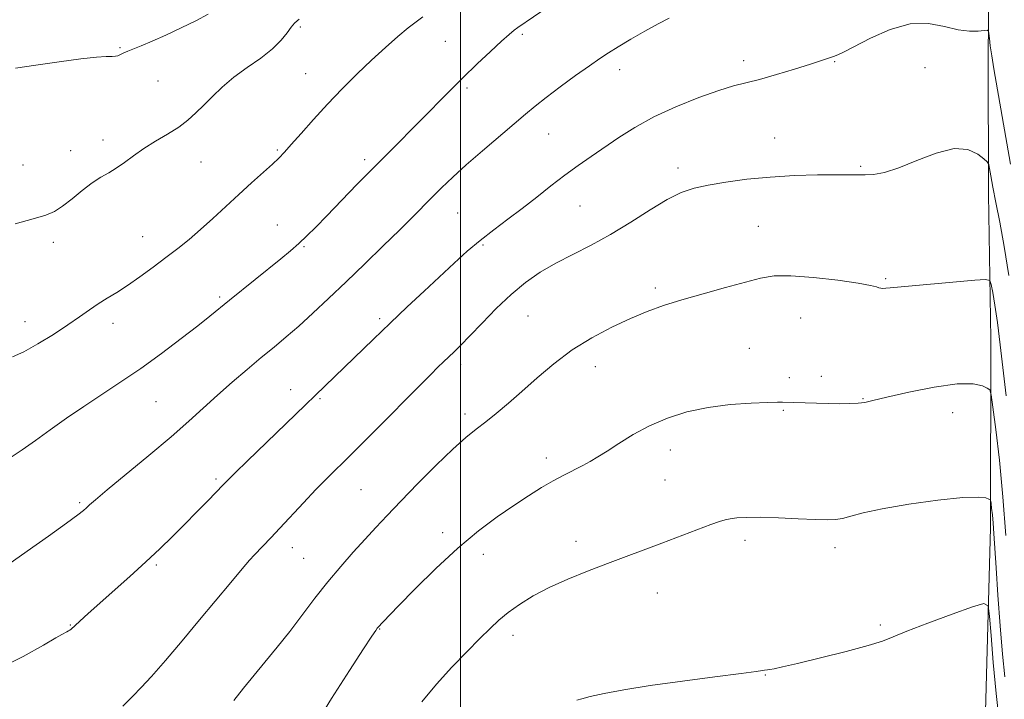
# Model space of a CAD drawing. Extents: x 2172300 to 2175200, y 342300 to 345200.
# Drawn here: x 2173390 to 2173636, y 343224 to 343393 of the extents above; entities that cross this region are included whole.
import ezdxf

# ---------------------------------------------------------------- set-up
doc = ezdxf.new("R2010")
doc.units = 0
doc.header["$MEASUREMENT"] = 0
for name, color, linetype, lineweight in [('32000', 7, 'Continuous', 0), ('DTM HARD BREAKLINE', 7, 'Continuous', 0), ('DTM SPOT ELEVATION', 2, 'Continuous', 13), ('INDEX CONTOUR', 41, 'Continuous', 13), ('INTERMEDIATE CONTOUR', 44, 'Continuous', 0)]:
    doc.layers.add(name, color=color, linetype=linetype, lineweight=lineweight)

msp = doc.modelspace()

# ---------------------------------------------------------------- linework, layer by layer
at = {"layer": '32000', "flags": 128}
msp.add_lwpolyline([(2173500, 345000), (2173500, 342500)], dxfattribs=at)
at = {"layer": 'DTM HARD BREAKLINE'}
msp.add_polyline3d([(2173566.37, 343424.86, 1144.74), (2173606.99, 343435.13, 1145.06), (2173616.37, 343438.15, 1145.01), (2173624.85, 343439.85, 1145.01), (2173630.19, 343439.35, 1145.23), (2173631.49, 343435.77, 1145.64), (2173632.19, 343417.07, 1146.7), (2173631.85, 343384.57, 1148.31), (2173631.94, 343349.84, 1150.49), (2173632.46, 343313.77, 1153.07), (2173632.43, 343266.58, 1156.5), (2173631.03, 343217.61, 1160.51), (2173629.76, 343180.23, 1162.11), (2173630.68, 343139.7, 1162.64), (2173630.77, 343104.53, 1162.37), (2173628.28, 343079.18, 1161.08), (2173627.07, 343048.47, 1158.86), (2173628.25, 343032.87, 1156.81)], dxfattribs=at)
at = {"layer": 'DTM SPOT ELEVATION'}
for p in [(2173459.98, 343391.53, 1140.25), (2173515.45, 343389.7, 1144.26), (2173415, 343386.45, 1137.86), (2173496.23, 343388, 1142.96), (2173539.79, 343380.94, 1146.56), (2173570.71, 343383.2, 1147.52), (2173593.51, 343382.88, 1148.1), (2173616.08, 343381.38, 1149.37), (2173461.31, 343379.93, 1141.11), (2173424.45, 343378.12, 1138.92), (2173501.68, 343376.35, 1144.3), (2173522, 343364.85, 1146.86), (2173578.53, 343363.86, 1149.23), (2173410.73, 343363.37, 1139.47), (2173402.62, 343360.72, 1139.42), (2173454.27, 343360.87, 1141.82), (2173390.75, 343357.11, 1139.38), (2173435.17, 343357.86, 1140.83), (2173476.07, 343358.42, 1143.63), (2173554.32, 343356.4, 1149.55), (2173599.98, 343356.76, 1149.84), (2173529.86, 343346.87, 1148.94), (2173499.35, 343345.12, 1146.95), (2173454.23, 343342.14, 1143.16), (2173574.39, 343341.83, 1151.04), (2173420.65, 343339.23, 1141.16), (2173398.35, 343337.78, 1140.31), (2173460.9, 343336.73, 1144.15), (2173505.62, 343337.14, 1148.2), (2173606.19, 343328.71, 1151.83), (2173548.69, 343326.4, 1151.67), (2173439.85, 343324.16, 1143.74), (2173516.91, 343319.41, 1151), (2173391.24, 343317.98, 1141.33), (2173413.23, 343317.58, 1142.57), (2173479.81, 343318.78, 1147.68), (2173584.97, 343318.92, 1152.95), (2173572.16, 343311.36, 1153.22), (2173500.05, 343307.39, 1150.42), (2173533.67, 343306.79, 1152.61), (2173582.16, 343304.03, 1153.63), (2173590.14, 343304.35, 1153.59), (2173457.61, 343301, 1147.36), (2173423.98, 343298.08, 1144.92), (2173464.94, 343298.8, 1148.17), (2173600.57, 343298.78, 1153.91), (2173501.14, 343294.95, 1151.56), (2173580.63, 343295.88, 1154.12), (2173622.91, 343295.29, 1154.8), (2173552.46, 343285.96, 1154.63), (2173521.49, 343284.01, 1153.48), (2173438.98, 343278.74, 1147.74), (2173551.06, 343278.52, 1155.08), (2173475.16, 343276.04, 1150.95), (2173404.93, 343272.84, 1145.79), (2173495.56, 343265.33, 1153.52), (2173528.89, 343263.2, 1155.5), (2173571.09, 343263.42, 1156.43), (2173458.01, 343261.63, 1150.62), (2173593.6, 343261.62, 1156.47), (2173460.84, 343258.93, 1151.06), (2173505.7, 343259.95, 1154.6), (2173424.02, 343257.29, 1148.22), (2173549.19, 343250.29, 1156.71), (2173402.54, 343242.32, 1147.92), (2173479.8, 343241.29, 1154.07), (2173604.86, 343242.32, 1157.68), (2173513.13, 343239.75, 1156.52), (2173576.16, 343229.84, 1158.06)]:
    msp.add_point(p, dxfattribs=at)
at = {"layer": 'INDEX CONTOUR'}
for points in [[(2173459.724, 343393.495, 1140), (2173459.207, 343393.12, 1140), (2173458.565, 343392.524, 1140), (2173457.759, 343391.553, 1140), (2173456.719, 343390.099, 1140), (2173455.24, 343388.243, 1140), (2173453.085, 343386.114, 1140), (2173450.136, 343383.828, 1140), (2173446.754, 343381.444, 1140), (2173443.42, 343379.013, 1140), (2173440.517, 343376.587, 1140), (2173438.043, 343374.248, 1140), (2173435.893, 343372.077, 1140), (2173433.942, 343370.129, 1140), (2173431.948, 343368.335, 1140), (2173429.643, 343366.596, 1140), (2173426.859, 343364.83, 1140), (2173423.83, 343363.035, 1140), (2173420.895, 343361.225, 1140), (2173418.314, 343359.434, 1140), (2173416.062, 343357.764, 1140), (2173414.041, 343356.33, 1140), (2173412.141, 343355.175, 1140), (2173410.198, 343354.05, 1140), (2173408.033, 343352.633, 1140), (2173405.552, 343350.726, 1140), (2173402.982, 343348.64, 1140), (2173400.633, 343346.81, 1140), (2173398.639, 343345.542, 1140), (2173396.439, 343344.609, 1140), (2173393.294, 343343.653, 1140), (2173388.795, 343342.431, 1140)], [(2173636.981, 343329.574, 1150), (2173635.825, 343336.77, 1150), (2173634.705, 343342.831, 1150), (2173633.732, 343347.774, 1150), (2173632.994, 343351.624, 1150), (2173632.48, 343354.438, 1150), (2173632.157, 343356.276, 1150), (2173631.947, 343357.277, 1150), (2173631.587, 343357.892, 1150), (2173630.767, 343358.645, 1150), (2173629.209, 343359.85, 1150), (2173626.759, 343360.959, 1150), (2173623.295, 343361.21, 1150), (2173618.838, 343360.108, 1150), (2173613.985, 343358.224, 1150), (2173609.478, 343356.395, 1150), (2173605.896, 343355.274, 1150), (2173603.166, 343354.779, 1150), (2173601.055, 343354.641, 1150), (2173599.248, 343354.629, 1150), (2173597.109, 343354.658, 1150), (2173593.92, 343354.678, 1150), (2173589.205, 343354.635, 1150), (2173583.439, 343354.469, 1150), (2173577.337, 343354.121, 1150), (2173571.531, 343353.553, 1150), (2173566.316, 343352.841, 1150), (2173561.903, 343352.086, 1150), (2173558.36, 343351.313, 1150), (2173555.171, 343350.24, 1150), (2173551.674, 343348.508, 1150), (2173547.39, 343345.907, 1150), (2173542.533, 343342.812, 1150), (2173537.501, 343339.743, 1150), (2173532.633, 343337.1, 1150), (2173528.047, 343334.791, 1150), (2173523.805, 343332.604, 1150), (2173519.928, 343330.332, 1150), (2173516.268, 343327.787, 1150), (2173512.635, 343324.788, 1150), (2173508.928, 343321.273, 1150), (2173505.396, 343317.661, 1150), (2173502.373, 343314.492, 1150), (2173500.099, 343312.164, 1150), (2173498.415, 343310.511, 1150), (2173495.798, 343308.01, 1150), (2173494.376, 343306.624, 1150), (2173492.569, 343304.834, 1150), (2173476.191, 343288.388, 1150), (2173472.601, 343284.805, 1150), (2173466.728, 343278.977, 1150), (2173463.898, 343276.081, 1150), (2173460.811, 343272.814, 1150), (2173454.89, 343266.434, 1150), (2173452.657, 343264.06, 1150), (2173448.585, 343259.832, 1150), (2173447.344, 343258.463, 1150), (2173445.478, 343256.287, 1150), (2173442.654, 343252.91, 1150), (2173434.859, 343243.548, 1150), (2173430.468, 343238.327, 1150), (2173426.293, 343233.426, 1150), (2173422.808, 343229.429, 1150), (2173420.283, 343226.67, 1150), (2173418.155, 343224.495, 1150), (2173415.657, 343222.001, 1150)]]:
    msp.add_polyline3d(points, dxfattribs=at)
at = {"layer": 'INTERMEDIATE CONTOUR'}
for points in [[(2173522.14, 343396.762, 1144), (2173514.34, 343391.455, 1144), (2173513.443, 343390.777, 1144), (2173512.163, 343389.715, 1144), (2173510.233, 343388.008, 1144), (2173507.489, 343385.491, 1144), (2173504.169, 343382.364, 1144), (2173500.611, 343378.919, 1144), (2173497.081, 343375.396, 1144), (2173489.996, 343368.197, 1144), (2173482.415, 343360.601, 1144), (2173478.358, 343356.51, 1144), (2173474.16, 343352.212, 1144), (2173466.61, 343344.406, 1144), (2173463.868, 343341.595, 1144), (2173461.67, 343339.416, 1144), (2173459.672, 343337.553, 1144), (2173457.562, 343335.718, 1144), (2173455.155, 343333.729, 1144), (2173442.342, 343323.422, 1144), (2173437.406, 343319.383, 1144), (2173434.385, 343316.977, 1144), (2173430.258, 343313.779, 1144), (2173425.347, 343310.085, 1144), (2173420.181, 343306.359, 1144), (2173415.194, 343302.96, 1144), (2173405.925, 343296.851, 1144), (2173401.604, 343293.885, 1144), (2173397.547, 343291.013, 1144), (2173393.832, 343288.35, 1144), (2173390.513, 343285.997, 1144), (2173387.549, 343284.002, 1144)], [(2173552.102, 343393.744, 1146), (2173549.383, 343392.324, 1146), (2173546.083, 343390.504, 1146), (2173542.573, 343388.504, 1146), (2173539.421, 343386.651, 1146), (2173536.991, 343385.15, 1146), (2173534.815, 343383.701, 1146), (2173532.219, 343381.883, 1146), (2173528.758, 343379.421, 1146), (2173524.913, 343376.639, 1146), (2173521.395, 343374.011, 1146), (2173518.679, 343371.847, 1146), (2173516.275, 343369.803, 1146), (2173513.452, 343367.373, 1146), (2173505.489, 343360.646, 1146), (2173501.434, 343357.15, 1146), (2173498.063, 343354.104, 1146), (2173495.289, 343351.455, 1146), (2173492.874, 343349.049, 1146), (2173487.989, 343344.086, 1146), (2173484.786, 343340.89, 1146), (2173480.713, 343336.903, 1146), (2173476.101, 343332.441, 1146), (2173471.425, 343327.95, 1146), (2173467.08, 343323.81, 1146), (2173463.147, 343320.124, 1146), (2173459.627, 343316.929, 1146), (2173456.475, 343314.203, 1146), (2173453.452, 343311.684, 1146), (2173450.27, 343309.052, 1146), (2173446.734, 343306.076, 1146), (2173443.01, 343302.872, 1146), (2173439.354, 343299.644, 1146), (2173432.198, 343293.163, 1146), (2173427.727, 343289.257, 1146), (2173422.208, 343284.615, 1146), (2173411.782, 343276.012, 1146), (2173408.869, 343273.569, 1146), (2173407.378, 343272.265, 1146), (2173406.602, 343271.549, 1146), (2173405.844, 343270.878, 1146), (2173404.414, 343269.759, 1146), (2173401.623, 343267.708, 1146), (2173397.109, 343264.472, 1146), (2173391.807, 343260.721, 1146), (2173386.974, 343257.355, 1146)], [(2173490.639, 343394.078, 1142), (2173488.978, 343392.884, 1142), (2173486.973, 343391.33, 1142), (2173484.379, 343389.177, 1142), (2173481.276, 343386.469, 1142), (2173477.823, 343383.319, 1142), (2173474.172, 343379.838, 1142), (2173470.449, 343376.13, 1142), (2173466.773, 343372.295, 1142), (2173463.284, 343368.478, 1142), (2173460.2, 343364.993, 1142), (2173457.757, 343362.199, 1142), (2173456.059, 343360.297, 1142), (2173454.675, 343358.868, 1142), (2173453.039, 343357.335, 1142), (2173447.847, 343352.669, 1142), (2173444.664, 343349.779, 1142), (2173438.185, 343343.784, 1142), (2173435.109, 343341.016, 1142), (2173432.224, 343338.565, 1142), (2173429.394, 343336.295, 1142), (2173426.431, 343334.013, 1142), (2173423.229, 343331.594, 1142), (2173419.963, 343329.198, 1142), (2173416.883, 343327.054, 1142), (2173414.175, 343325.318, 1142), (2173411.772, 343323.859, 1142), (2173409.543, 343322.466, 1142), (2173407.334, 343320.954, 1142), (2173404.891, 343319.222, 1142), (2173401.936, 343317.187, 1142), (2173398.328, 343314.843, 1142), (2173394.484, 343312.492, 1142), (2173390.956, 343310.513, 1142), (2173388.086, 343309.209, 1142)], [(2173436.969, 343394.796, 1138), (2173433.908, 343393.141, 1138), (2173430.258, 343391.329, 1138), (2173426.45, 343389.546, 1138), (2173422.994, 343388.01, 1138), (2173420.291, 343386.876, 1138), (2173416.887, 343385.527, 1138), (2173415.903, 343385.104, 1138), (2173415.236, 343384.782, 1138), (2173414.775, 343384.544, 1138), (2173414.393, 343384.375, 1138), (2173413.882, 343384.266, 1138), (2173413.015, 343384.212, 1138), (2173411.535, 343384.181, 1138), (2173409.063, 343384.044, 1138), (2173405.19, 343383.649, 1138), (2173399.795, 343382.914, 1138), (2173393.921, 343382.03, 1138), (2173388.901, 343381.26, 1138)], [(2173637.422, 343357.329, 1148), (2173633.246, 343381.132, 1148), (2173632.709, 343384.388, 1148), (2173632.348, 343386.894, 1148), (2173632.126, 343388.73, 1148), (2173632.003, 343389.931, 1148), (2173631.9, 343390.557, 1148), (2173631.59, 343390.75, 1148), (2173630.807, 343390.677, 1148), (2173629.338, 343390.518, 1148), (2173627.175, 343390.501, 1148), (2173624.366, 343390.87, 1148), (2173620.949, 343391.706, 1148), (2173616.943, 343392.439, 1148), (2173612.356, 343392.337, 1148), (2173607.319, 343390.925, 1148), (2173602.44, 343388.773, 1148), (2173595.845, 343385.367, 1148), (2173594.278, 343384.629, 1148), (2173593.167, 343384.186, 1148), (2173591.959, 343383.754, 1148), (2173590.192, 343383.168, 1148), (2173587.428, 343382.287, 1148), (2173583.449, 343381.048, 1148), (2173578.907, 343379.679, 1148), (2173574.672, 343378.481, 1148), (2173568.233, 343376.855, 1148), (2173564.505, 343375.724, 1148), (2173559.517, 343373.944, 1148), (2173553.826, 343371.654, 1148), (2173548.28, 343369.104, 1148), (2173543.544, 343366.508, 1148), (2173539.533, 343363.964, 1148), (2173532.642, 343359.239, 1148), (2173529.375, 343356.964, 1148), (2173526.063, 343354.549, 1148), (2173522.616, 343351.887, 1148), (2173519.06, 343349.076, 1148), (2173515.453, 343346.264, 1148), (2173511.852, 343343.562, 1148), (2173508.322, 343340.932, 1148), (2173504.934, 343338.298, 1148), (2173501.708, 343335.576, 1148), (2173498.452, 343332.642, 1148), (2173490.969, 343325.663, 1148), (2173486.723, 343321.678, 1148), (2173482.415, 343317.601, 1148), (2173478.253, 343313.621, 1148), (2173446.712, 343283.157, 1148), (2173443.836, 343280.358, 1148), (2173442.024, 343278.57, 1148), (2173440.748, 343277.273, 1148), (2173437.007, 343273.415, 1148), (2173434.158, 343270.507, 1148), (2173431.083, 343267.395, 1148), (2173428.042, 343264.37, 1148), (2173424.892, 343261.32, 1148), (2173421.384, 343258.037, 1148), (2173417.403, 343254.421, 1148), (2173407.015, 343245.149, 1148), (2173402.748, 343241.258, 1148), (2173402.461, 343241.029, 1148), (2173402.13, 343240.807, 1148), (2173401.714, 343240.562, 1148), (2173400.465, 343239.91, 1148), (2173398.914, 343239.056, 1148), (2173395.838, 343237.282, 1148), (2173390.802, 343234.414, 1148), (2173384.472, 343231.347, 1148)], [(2173636.33, 343299.523, 1152), (2173634.856, 343312.25, 1152), (2173634.15, 343317.829, 1152), (2173633.498, 343322.168, 1152), (2173632.948, 343325.267, 1152), (2173632.549, 343327.256, 1152), (2173632.197, 343328.28, 1152), (2173631.147, 343328.573, 1152), (2173628.502, 343328.385, 1152), (2173607.344, 343326.431, 1152), (2173606.226, 343326.346, 1152), (2173605.51, 343326.323, 1152), (2173604.993, 343326.368, 1152), (2173604.543, 343326.486, 1152), (2173603.921, 343326.698, 1152), (2173602.456, 343327.05, 1152), (2173599.371, 343327.595, 1152), (2173594.254, 343328.332, 1152), (2173588.166, 343329.052, 1152), (2173582.535, 343329.484, 1152), (2173578.363, 343329.414, 1152), (2173574.95, 343328.852, 1152), (2173571.171, 343327.86, 1152), (2173566.23, 343326.52, 1152), (2173560.645, 343324.991, 1152), (2173555.262, 343323.453, 1152), (2173550.694, 343322.02, 1152), (2173546.611, 343320.542, 1152), (2173542.446, 343318.805, 1152), (2173537.785, 343316.634, 1152), (2173532.825, 343314.01, 1152), (2173527.911, 343310.952, 1152), (2173523.335, 343307.527, 1152), (2173519.153, 343303.982, 1152), (2173515.368, 343300.61, 1152), (2173511.978, 343297.65, 1152), (2173508.966, 343295.123, 1152), (2173506.312, 343292.997, 1152), (2173503.918, 343291.149, 1152), (2173501.361, 343289.085, 1152), (2173498.141, 343286.218, 1152), (2173493.965, 343282.196, 1152), (2173489.37, 343277.593, 1152), (2173485.098, 343273.217, 1152), (2173481.692, 343269.663, 1152), (2173478.881, 343266.664, 1152), (2173476.19, 343263.744, 1152), (2173473.247, 343260.513, 1152), (2173470.09, 343256.94, 1152), (2173466.856, 343253.084, 1152), (2173463.658, 343249.014, 1152), (2173457.349, 343240.71, 1152), (2173454.214, 343236.723, 1152), (2173451.177, 343232.981, 1152), (2173445.801, 343226.499, 1152), (2173443.376, 343223.463, 1152)], [(2173636.221, 343264.621, 1154), (2173635.499, 343274.314, 1154), (2173634.614, 343283.429, 1154), (2173633.721, 343291.131, 1154), (2173633.009, 343296.705, 1154), (2173632.585, 343299.728, 1154), (2173632.219, 343300.958, 1154), (2173631.598, 343301.452, 1154), (2173630.371, 343302.019, 1154), (2173628.047, 343302.491, 1154), (2173624.098, 343302.457, 1154), (2173618.34, 343301.652, 1154), (2173611.961, 343300.399, 1154), (2173606.495, 343299.17, 1154), (2173603.045, 343298.336, 1154), (2173601.009, 343297.869, 1154), (2173599.359, 343297.643, 1154), (2173597.266, 343297.546, 1154), (2173594.709, 343297.532, 1154), (2173591.868, 343297.57, 1154), (2173588.944, 343297.633, 1154), (2173580.414, 343297.894, 1154), (2173579.177, 343297.887, 1154), (2173576.712, 343297.827, 1154), (2173572.617, 343297.672, 1154), (2173567.416, 343297.308, 1154), (2173561.858, 343296.606, 1154), (2173556.573, 343295.466, 1154), (2173551.685, 343293.914, 1154), (2173547.192, 343292.003, 1154), (2173543.115, 343289.831, 1154), (2173539.549, 343287.638, 1154), (2173536.613, 343285.708, 1154), (2173534.34, 343284.239, 1154), (2173532.443, 343283.1, 1154), (2173530.548, 343282.075, 1154), (2173525.867, 343279.728, 1154), (2173523.14, 343278.279, 1154), (2173520.211, 343276.579, 1154), (2173516.988, 343274.562, 1154), (2173513.35, 343272.158, 1154), (2173509.196, 343269.284, 1154), (2173504.528, 343265.785, 1154), (2173499.373, 343261.491, 1154), (2173493.874, 343256.414, 1154), (2173488.665, 343251.298, 1154), (2173484.498, 343247.068, 1154), (2173480.586, 343243.025, 1154), (2173479.441, 343241.773, 1154), (2173479.218, 343241.491, 1154), (2173478.835, 343240.957, 1154), (2173477.856, 343239.5, 1154), (2173475.779, 343236.333, 1154), (2173472.29, 343230.951, 1154), (2173467.825, 343223.956, 1154), (2173463.012, 343216.232, 1154)], [(2173635.947, 343229.322, 1156), (2173635.399, 343234.975, 1156), (2173634.81, 343242.123, 1156), (2173634.248, 343249.736, 1156), (2173633.782, 343256.549, 1156), (2173633.243, 343265.147, 1156), (2173633.063, 343267.741, 1156), (2173632.872, 343269.835, 1156), (2173632.689, 343271.476, 1156), (2173632.545, 343272.605, 1156), (2173632.45, 343273.216, 1156), (2173632.3, 343273.505, 1156), (2173631.967, 343273.72, 1156), (2173631.207, 343274.024, 1156), (2173629.314, 343274.241, 1156), (2173625.467, 343274.109, 1156), (2173619.265, 343273.451, 1156), (2173611.983, 343272.433, 1156), (2173605.318, 343271.308, 1156), (2173600.573, 343270.291, 1156), (2173597.484, 343269.467, 1156), (2173595.396, 343268.89, 1156), (2173593.653, 343268.591, 1156), (2173591.612, 343268.526, 1156), (2173588.628, 343268.632, 1156), (2173584.328, 343268.839, 1156), (2173579.414, 343269.057, 1156), (2173574.851, 343269.188, 1156), (2173571.404, 343269.162, 1156), (2173569.001, 343269.018, 1156), (2173567.356, 343268.818, 1156), (2173566.13, 343268.586, 1156), (2173564.749, 343268.172, 1156), (2173562.582, 343267.385, 1156), (2173550.334, 343262.74, 1156), (2173536.714, 343257.625, 1156), (2173531.777, 343255.739, 1156), (2173526.815, 343253.733, 1156), (2173522.176, 343251.651, 1156), (2173518.146, 343249.536, 1156), (2173514.75, 343247.446, 1156), (2173511.949, 343245.444, 1156), (2173509.631, 343243.528, 1156), (2173507.413, 343241.447, 1156), (2173504.836, 343238.885, 1156), (2173501.581, 343235.618, 1156), (2173497.861, 343231.761, 1156), (2173494.024, 343227.523, 1156), (2173490.389, 343223.136, 1156)], [(2173634.722, 343216.99, 1158), (2173633.81, 343225.166, 1158), (2173633.069, 343232.973, 1158), (2173632.527, 343239.653, 1158), (2173632.172, 343244.524, 1158), (2173631.836, 343247.1, 1158), (2173630.727, 343247.692, 1158), (2173627.892, 343246.806, 1158), (2173622.823, 343244.963, 1158), (2173616.783, 343242.737, 1158), (2173611.478, 343240.718, 1158), (2173608.05, 343239.322, 1158), (2173605.401, 343238.288, 1158), (2173601.873, 343237.184, 1158), (2173596.354, 343235.706, 1158), (2173589.924, 343234.091, 1158), (2173584.211, 343232.704, 1158), (2173580.461, 343231.823, 1158), (2173578.389, 343231.369, 1158), (2173577.323, 343231.174, 1158), (2173576.685, 343231.089, 1158), (2173575.945, 343231.015, 1158), (2173575.448, 343230.928, 1158), (2173573.858, 343230.69, 1158), (2173570.104, 343230.189, 1158), (2173563.567, 343229.358, 1158), (2173555.452, 343228.303, 1158), (2173547.421, 343227.171, 1158), (2173540.838, 343226.097, 1158), (2173535.879, 343225.157, 1158), (2173532.425, 343224.411, 1158), (2173530.293, 343223.889, 1158), (2173529.042, 343223.497, 1158)]]:
    msp.add_polyline3d(points, dxfattribs=at)

doc.saveas('drawing.dxf')
